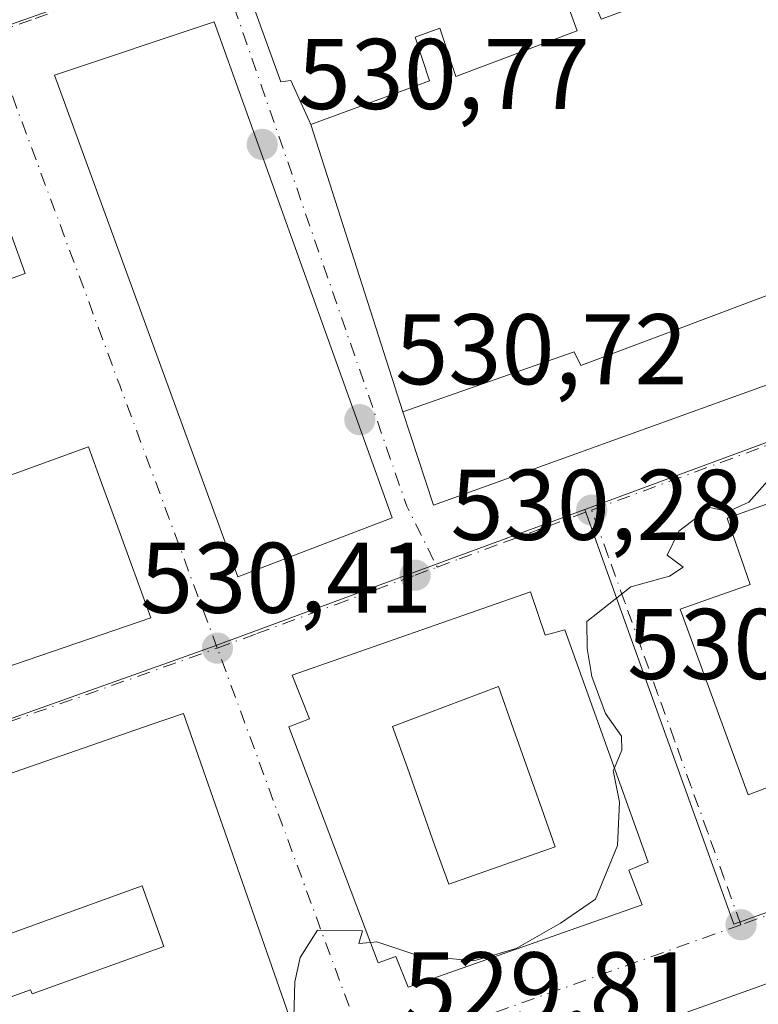
# Model space of a CAD drawing. Units: metres. Extents: x 566337 to 569762, y 4747259 to 4749606.
# Drawn here: x 567444 to 567518, y 4749283 to 4749381 of the extents above; entities that cross this region are included whole.
import ezdxf

# ---------------------------------------------------------------- set-up
doc = ezdxf.new("R2010")
doc.units = ezdxf.units.M
doc.header["$MEASUREMENT"] = 0
doc.linetypes.add('DGN Style 4', pattern=[2.6384748266838614, 1.318413404963828, -0.6592067024819142, 0.001648016756204785, -0.6592067024819142])
for name, color, linetype, lineweight in [('Curva de nivel normal', 30, 'Continuous', 0), ('Edificación Cxs', 1, 'Continuous', 13), ('Huerta CxS', 92, 'Continuous', 0), ('Núcleo urbano CxS', 7, 'Continuous', 0), ('Punto de cota en terreno', 7, 'Continuous', 0), ('Rótulo de punto de cota en terreno', 7, 'Continuous', 0), ('Vía urbana Cxs', 4, 'Continuous', 0), ('Vía urbana eje', 4, 'DGN Style 4', 0)]:
    doc.layers.add(name, color=color, linetype=linetype, lineweight=lineweight)
doc.styles.add('Style-Arial', font='txt')

# ---------------------------------------------------------------- blocks, each defined once
blk = doc.blocks.new('5PATER')
at = {"layer": 'Huerta CxS', "linetype": 'Continuous', "lineweight": 0}
h = blk.add_hatch(color=51, dxfattribs=at)
edge = h.paths.add_edge_path()
edge.add_ellipse((0, 0), major_axis=(-0.1095731443231308, -0.1110710700762829), ratio=0.9994222409660322, start_angle=0, end_angle=360)
blk = doc.blocks.new('*U42')
at = {"layer": 'Vía urbana Cxs', "color": 4, "linetype": 'Continuous', "lineweight": 0}
for points in [[(567528.4600999998, 4749404.630100001, 534.414300000004), (567467.1700999998, 4749382.220100001, 539.9483999999939), (567469.9001000002, 4749374.690099999, 541.7035999999935), (567470.8901000004, 4749374.840100001, 542.407600000006), (567472.8901000004, 4749370.4301, 536.6999000000069), (567482.0701000001, 4749341.7501, 536.8249999999971), (567485.1401000004, 4749332.440099999, 535.1224999999977), (567538.2600999996, 4749351.600099999, 535.328999999998)], [(567443.4319000002, 4749316.579500001, 540.5097999999998), (567456.9200999998, 4749321.1801, 533.3733999999968), (567453.6284999996, 4749330.2437, 538.801099999997), (567452.0198999997, 4749334.6733, 538.1720999999961), (567450.7100999998, 4749338.280099999, 536.2641000000004), (567440.7100999998, 4749334.640100001, 543.2393000000011)], [(567433.9801000003, 4749351.800100001, 543.5994999999966), (567444.4101, 4749355.5701, 535.8993000000046), (567443.0447000006, 4749359.3497, 538.5258000000031)], [(567470.4584999997, 4749282.1909, 537.7900999999983), (567460.1901000004, 4749311.6601, 535.6987999999983), (567456.8731000006, 4749310.507300001, 540.2963000000018), (567451.0607000003, 4749308.4871, 541.4792000000016), (567437.9036999998, 4749303.9145, 541.578800000003), (567437.8998999996, 4749303.913100001, 541.5800000000017), (567409.5131000001, 4749294.047499999, 539.974000000002), (567409.4879000001, 4749294.038699999, 539.9717999999993), (567405.5500999996, 4749292.670100001, 537.5231000000058), (567404.2779000001, 4749292.2005, 535.3991999999998), (567401.2701000003, 4749291.090100001, 531.6854000000021), (567391.5601000004, 4749287.4901, 530.3877000000066), (567389.0401, 4749286.550100001, 530.391499999998), (567387.5900999998, 4749285.0801, 530.3782000000066), (567386.9801000003, 4749283.850099999, 530.3908999999985), (567386.6700999998, 4749281.800100001, 530.4079000000056)]]:
    blk.add_polyline3d(points, dxfattribs=at)
for points in [[(567514.4200999998, 4749331.1601, 534.2189999999973), (567516.7200999996, 4749324.520099999, 539.6224999999977), (567509.7401000002, 4749322.050100001, 534.3705000000045), (567516.5301000001, 4749303.540100001, 534.2571999999927), (567523.7301000003, 4749306.2401, 539.7483999999968), (567526.5301000001, 4749299.2601, 534.3867000000029), (567632.8501000004, 4749336.960100001, 533.5025000000023), (567629.9600999998, 4749345.1801, 538.872199999998), (567634.7600999996, 4749346.9901, 534.1656999999977), (567628.5201000003, 4749363.720100001, 534.4012999999978), (567623.1401000004, 4749362.0101, 539.6481000000058), (567620.7100999998, 4749368.970100001, 534.0375000000058)], [(567482.6001000004, 4749284.340100001, 536.3215999999958), (567505.9600999998, 4749292.5601, 535.5002999999997), (567504.6401000004, 4749296.0101, 539.0583999999944), (567506.5701000001, 4749296.800100001, 535.8796000000002), (567498.2301000003, 4749320.0101, 536.4504000000015), (567496.2801000001, 4749319.450099999, 539.2318999999989), (567494.8000999996, 4749323.800100001, 535.7847000000038), (567471.0301000001, 4749315.4801, 537.061799999996), (567472.7801000001, 4749311.110099999, 542.0078000000067), (567470.6901000004, 4749310.3301, 538.2948999999935), (567479.6101000002, 4749286.7601, 536.4505999999965), (567481.3901000004, 4749287.390100001, 540.0893000000069)], [(567579.3000999996, 4749273.1801, 534.7556000000042), (567569.7301000003, 4749300.140100001, 534.0678999999947), (567564.6719000004, 4749298.863500001, 540.7875000000058), (567564.4600999998, 4749298.8101, 541.0285000000003), (567563.5100999996, 4749301.050100001, 536.702099999995), (567542.4200999998, 4749293.7601, 538.9768999999942), (567542.9700999996, 4749291.770099999, 542.6535000000003), (567526.2801000001, 4749286.0601, 540.8408999999956), (567525.9801000003, 4749287.380100001, 538.7056000000011), (567515.5828999998, 4749283.6643, 540.2370999999986), (567484.8201000001, 4749272.670100001, 535.2133000000031), (567496.6601, 4749241.020099999, 535.5547999999981), (567562.9801000003, 4749263.9901, 536.7789000000049), (567563.8800999997, 4749265.050100001, 538.5460000000021), (567564.7292999999, 4749265.309699999, 538.7415000000037), (567575.0701000001, 4749268.470100001, 535.8457999999955), (567573.8300999999, 4749271.5601, 541.9008999999933), (567574.2540999996, 4749271.685699999, 541.4314000000013)]]:
    blk.add_polyline3d(points, close=True, dxfattribs=at)
blk.add_3dface([(567463.2600999996, 4749380.6801, 538.8254000000015), (567447.3201000001, 4749375.360099999, 536.7575999999972), (567465.6201, 4749325.290100001, 537.5831999999937), (567481.0000999998, 4749331.1801, 536.4734000000026)], dxfattribs=at)
blk = doc.blocks.new('*U44')
at = {"layer": 'Edificación Cxs', "color": 1, "linetype": 'Continuous', "lineweight": 13, "elevation": 540.5151000000043, "flags": 128}
blk.add_lwpolyline([(567620.7100999998, 4749368.970100001), (567623.1401000004, 4749362.0101), (567628.5201000003, 4749363.720100001), (567634.7600999996, 4749346.9901), (567629.9600999998, 4749345.1801), (567632.8501000004, 4749336.960100001), (567526.5301000001, 4749299.2601), (567523.7301000003, 4749306.2401), (567516.5301000001, 4749303.540100001), (567509.7401000002, 4749322.050100001), (567516.7200999996, 4749324.520099999), (567514.4200999998, 4749331.1601)], close=True, dxfattribs=at)
blk = doc.blocks.new('*U47')
at = {"layer": 'Edificación Cxs', "color": 1, "linetype": 'Continuous', "lineweight": 13, "elevation": 544.9928000000074, "flags": 128}
blk.add_lwpolyline([(567563.5100999996, 4749301.050100001), (567564.4600999998, 4749298.8101), (567564.6719000004, 4749298.863500001), (567569.7301000003, 4749300.140100001), (567579.3000999996, 4749273.1801), (567574.2540999996, 4749271.685699999), (567573.8300999999, 4749271.5601), (567575.0701000001, 4749268.470100001), (567564.7292999999, 4749265.309699999), (567563.8800999997, 4749265.050100001), (567562.9801000003, 4749263.9901), (567496.6601, 4749241.020099999), (567484.8201000001, 4749272.670100001), (567515.5828999998, 4749283.6643), (567525.9801000003, 4749287.380100001), (567526.2801000001, 4749286.0601), (567542.9700999996, 4749291.770099999), (567542.4200999998, 4749293.7601)], close=True, dxfattribs=at)
blk = doc.blocks.new('*U48')
at = {"layer": 'Edificación Cxs', "color": 1, "linetype": 'Continuous', "lineweight": 13, "flags": 128}
for points, elevation in [([(567443.0447000006, 4749359.3497), (567444.4101, 4749355.5701), (567433.9801000003, 4749351.800100001), (567432.9722999996, 4749348.9297), (567432.5301000001, 4749347.670100001), (567436.7701000003, 4749336.460100001), (567437.3969000002, 4749336.170499999), (567440.7100999998, 4749334.640100001), (567450.7100999998, 4749338.280099999), (567452.0198999997, 4749334.6733), (567453.6284999996, 4749330.2437), (567456.9200999998, 4749321.1801), (567443.4319000002, 4749316.579500001), (567429.9883000003, 4749311.994100001), (567429.9512999998, 4749311.981500001), (567425.2550999997, 4749310.379699999), (567425.2213000003, 4749310.368100001), (567406.6993000006, 4749304.0505), (567406.6741000004, 4749304.0419), (567406.4867000004, 4749303.9781), (567403.1501000002, 4749302.840100001), (567398.2874999996, 4749316.2983), (567386.3777000001, 4749349.261499999), (567384.9801000003, 4749353.130100001), (567388.3311000001, 4749354.340500001), (567406.8875000002, 4749361.043099999), (567411.5893000001, 4749362.7413), (567425.2730999999, 4749367.683900001), (567438.3300999999, 4749372.4001), (567441.4672999998, 4749363.715700001)], 547.7341000000011), ([(567416.716, 4749348.4091), (567414.3839999996, 4749347.593900001), (567414.3759000005, 4749347.5911), (567412.0242999997, 4749346.768999999), (567412.0166999997, 4749346.7663), (567411.9972999999, 4749346.759500001), (567411.9703000002, 4749346.750200001), (567406.0130000003, 4749345.790999999), (567405.6739999996, 4749346.731000001), (567404.1009999998, 4749346.154999999), (567402.2230000002, 4749345.467), (567404.6320000002, 4749338.893999999), (567405.5710000005, 4749339.238), (567407.6349999999, 4749333.604), (567406.6960000005, 4749333.26), (567407.744, 4749330.397), (567406.807, 4749330.054), (567407.1509999996, 4749329.115), (567409.0279999999, 4749329.802999999), (567412.125, 4749321.352), (567410.6210000003, 4749320.801000001), (567411.3949999996, 4749318.687999999), (567412.3339999998, 4749319.032000001), (567412.5920000002, 4749318.328000001), (567415.7390000002, 4749319.482000001), (567416.9100000003, 4749319.912000001), (567417.1509999996, 4749319.255000001), (567420.2017999999, 4749324.4571), (567424.8954999996, 4749326.103900001), (567424.9179999996, 4749326.1121), (567426.9589999998, 4749320.392000001), (567437.8080000002, 4749324.313999999), (567436.2640000005, 4749328.291999999), (567430.767, 4749326.264000001), (567425.9450000003, 4749339.154999999), (567421.1579999998, 4749352.095000001), (567426.9469999997, 4749354.238), (567425.5310000004, 4749357.987000001), (567414.7270000001, 4749354.045)], 547.7341000000009)]:
    blk.add_lwpolyline(points, close=True, dxfattribs=dict(at, elevation=elevation))
blk = doc.blocks.new('*U51')
at = {"layer": 'Edificación Cxs', "color": 1, "linetype": 'Continuous', "lineweight": 13, "elevation": 546.0639999999985, "flags": 128}
for points in [[(567460.1901000004, 4749311.6601), (567470.4584999997, 4749282.1909), (567471.6401000004, 4749278.800100001), (567462.7956999998, 4749275.6171), (567449.6480999999, 4749270.885700001), (567449.6445000004, 4749270.884500001), (567421.3696999997, 4749260.709100001), (567421.3564999999, 4749260.704299999), (567421.3318999996, 4749260.695499999), (567418.0100999996, 4749259.5001), (567416.7999, 4749262.7215), (567406.5629000004, 4749289.9735), (567405.5500999996, 4749292.670100001), (567409.4879000001, 4749294.038699999), (567409.5131000001, 4749294.047499999), (567437.8998999996, 4749303.913100001), (567437.9036999998, 4749303.9145), (567451.0607000003, 4749308.4871), (567456.8731000006, 4749310.507300001)], [(567457.4330000002, 4749290.598999999), (567456.0650000004, 4749294.426000001), (567442.9450000003, 4749289.687999999), (567442.2709999997, 4749291.585000001), (567416.4119999995, 4749282.512), (567419.165, 4749274.778000001), (567444.9419999998, 4749284.074999999), (567445.0939999997, 4749283.647), (567458.2220000001, 4749288.389000001)]]:
    blk.add_lwpolyline(points, close=True, dxfattribs=at)
blk = doc.blocks.new('*U52')
at = {"layer": 'Edificación Cxs', "color": 1, "linetype": 'Continuous', "lineweight": 13, "flags": 128}
for points, elevation in [([(567494.8000999996, 4749323.800100001), (567496.2801000001, 4749319.450099999), (567498.2301000003, 4749320.0101), (567506.5701000001, 4749296.800100001), (567504.6401000004, 4749296.0101), (567505.9600999998, 4749292.5601), (567482.6001000004, 4749284.340100001), (567481.3901000004, 4749287.390100001), (567479.6101000002, 4749286.7601), (567470.6901000004, 4749310.3301), (567472.7801000001, 4749311.110099999), (567471.0301000001, 4749315.4801)], 543.4036000000052), ([(567497.2769999999, 4749298.350000001), (567495.9369999999, 4749302.113), (567493.1289999997, 4749310.082000001), (567491.6100000005, 4749314.325999999), (567481.0599999996, 4749310.346999999), (567482.5410000002, 4749306.217), (567485.2850000003, 4749298.425000001), (567486.676, 4749294.625)], 543.4036000000051)]:
    blk.add_lwpolyline(points, close=True, dxfattribs=dict(at, elevation=elevation))

msp = doc.modelspace()

# ---------------------------------------------------------------- linework, layer by layer
at = {"layer": 'Curva de nivel normal', "color": 30, "linetype": 'Continuous', "lineweight": 0, "elevation": 530, "flags": 128}
for points in [[(567503.1848999998, 4749306.220699999), (567503.9400000004, 4749308), (567503.8899999997, 4749309.380000001), (567502.3099999996, 4749311.640000001), (567500.9400000004, 4749315.33), (567500.4800000004, 4749318.119999999), (567500.4299999997, 4749320.82), (567504.8300000001, 4749324.279999999), (567508.6699999999, 4749325.350000001), (567510.0599999996, 4749326.27), (567508.4600000001, 4749327.449999999), (567509.5999999996, 4749329.84), (567512.7000000002, 4749332.199999999), (567514.5499999998, 4749331.810000001), (567516.5999999996, 4749332.730000001), (567519, 4749335.449999999), (567519.4800000004, 4749335.630000001), (567519.6600000003, 4749334.449999999), (567519.2533, 4749332.8793)], [(567478.8419000005, 4749288.7896), (567479.4900000002, 4749288.84), (567483.5800000001, 4749287.49), (567489.1699999999, 4749286.960000001), (567493.4000000004, 4749288.180000001), (567497.8099999996, 4749290.710000001), (567501.2999999998, 4749293.100000001), (567503.5099999999, 4749298.460000001), (567503.6799999997, 4749302.779999999), (567503.0700000003, 4749305.949999999), (567503.1848999998, 4749306.220699999)], [(567471.1749, 4749280.1348), (567471.2999999998, 4749284.859999999), (567471.8200000003, 4749287.289999999), (567473.5700000003, 4749290.02), (567478.0700000003, 4749289.939999999), (567477.6900000004, 4749288.699999999), (567478.8419000005, 4749288.7896)]]:
    msp.add_lwpolyline(points, dxfattribs=at)
at = {"layer": 'Edificación Cxs', "color": 1, "linetype": 'Continuous', "lineweight": 13, "elevation": 545.3711999999941, "flags": 128}
for points in [[(567522.2500999998, 4749392.970100001), (567512.2500999998, 4749389.2301), (567513.7100999998, 4749385.290100001), (567501.8701, 4749380.970100001), (567500.1901000004, 4749385.0701), (567497.8800999997, 4749384.220100001), (567499.4801000003, 4749379.8101), (567487.3701, 4749375.2401), (567485.7701000003, 4749380.050100001), (567483.3201000001, 4749379.1601), (567484.7301000003, 4749374.790100001), (567472.8901000004, 4749370.4301), (567470.8901000004, 4749374.840100001), (567469.9001000002, 4749374.690099999), (567467.1700999998, 4749382.220100001), (567528.4600999998, 4749404.630100001)], [(567538.2600999996, 4749351.600099999), (567485.1401000004, 4749332.440099999), (567482.0701000001, 4749341.7501), (567499.1700999998, 4749347.7401), (567499.8400999998, 4749346.390100001), (567534.4401000004, 4749359.390100001)]]:
    msp.add_lwpolyline(points, dxfattribs=at)
at = {"layer": 'Edificación Cxs', "color": 1, "linetype": 'Continuous', "lineweight": 13, "flags": 128}
for points, elevation in [([(567497.2769999999, 4749298.350000001), (567486.676, 4749294.625), (567485.2850000003, 4749298.425000001), (567482.5410000002, 4749306.217), (567481.0599999996, 4749310.346999999), (567491.6100000005, 4749314.325999999), (567493.1289999997, 4749310.082000001), (567495.9369999999, 4749302.113)], 543.4036000000051), ([(567457.4330000002, 4749290.598999999), (567458.2220000001, 4749288.389000001), (567445.0939999997, 4749283.647), (567444.9419999998, 4749284.074999999), (567419.165, 4749274.778000001), (567416.4119999995, 4749282.512), (567442.2709999997, 4749291.585000001), (567442.9450000003, 4749289.687999999), (567456.0650000004, 4749294.426000001)], 546.0639999999985)]:
    msp.add_lwpolyline(points, close=True, dxfattribs=dict(at, elevation=elevation))
at = {"layer": 'Edificación Cxs', "color": 1, "linetype": 'Continuous', "lineweight": 13, "extrusion": (-0.3282854296528176, 0.9445785707846089, 1.709299491138085e-05), "elevation": 4299809.116989475, "flags": 128}
msp.add_lwpolyline([(-2095082.708625529, 464.0264847119128), (-2095086.877478465, 466.4751847110723), (-2095086.904170757, 466.4773847103995), (-2095116.956466469, 468.0833847125318), (-2095116.960515467, 468.0821847112525), (-2095130.889453681, 467.9825847124865), (-2095137.042924392, 466.7996847107554), (-2095140.554538955, 462.2021847116389)], dxfattribs=at)
at = {"layer": 'Edificación Cxs', "color": 1, "linetype": 'Continuous', "lineweight": 13}
for points in [[(567522.2500999998, 4749392.970100001, 540.8481999999931), (567512.2500999998, 4749389.2301, 543.2756999999983), (567513.7100999998, 4749385.290100001, 536.9835000000021), (567501.8701, 4749380.970100001, 539.6662000000069), (567500.1901000004, 4749385.0701, 544.8785000000062), (567497.8800999997, 4749384.220100001, 544.0433000000048), (567499.4801000003, 4749379.8101, 538.006899999993), (567487.3701, 4749375.2401, 537.1300999999949), (567485.7701000003, 4749380.050100001, 544.0430000000051), (567483.3201000001, 4749379.1601, 545.3711999999941), (567484.7301000003, 4749374.790100001, 538.7517999999982), (567472.8901000004, 4749370.4301, 536.6999000000069), (567470.8901000004, 4749374.840100001, 542.407600000006), (567469.9001000002, 4749374.690099999, 541.7035999999935), (567467.1700999998, 4749382.220100001, 539.9483999999939), (567528.4600999998, 4749404.630100001, 534.414300000004)], [(567481.0000999998, 4749331.1801, 536.4734000000026), (567465.6201, 4749325.290100001, 537.5831999999937), (567447.3201000001, 4749375.360099999, 536.7575999999972), (567463.2600999996, 4749380.6801, 538.8254000000015), (567481.0000999998, 4749331.1801, 536.4734000000026)], [(567620.7100999998, 4749368.970100001, 534.0375000000058), (567623.1401000004, 4749362.0101, 539.6481000000058), (567628.5201000003, 4749363.720100001, 534.4012999999978), (567634.7600999996, 4749346.9901, 534.1656999999977), (567629.9600999998, 4749345.1801, 538.872199999998), (567632.8501000004, 4749336.960100001, 533.5025000000023), (567526.5301000001, 4749299.2601, 534.3867000000029), (567523.7301000003, 4749306.2401, 539.7483999999968), (567516.5301000001, 4749303.540100001, 534.2571999999927), (567509.7401000002, 4749322.050100001, 534.3705000000045), (567516.7200999996, 4749324.520099999, 539.6224999999977), (567514.4200999998, 4749331.1601, 534.2189999999973), (567620.7100999998, 4749368.970100001, 534.0375000000058)], [(567443.0447000006, 4749359.3497, 538.5258000000031), (567444.4101, 4749355.5701, 535.8993000000046), (567433.9801000003, 4749351.800100001, 543.5994999999966), (567432.9722999996, 4749348.9297, 541.4584000000032), (567432.5301000001, 4749347.670100001, 540.8175999999949), (567436.7701000003, 4749336.460100001, 540.9667000000045), (567437.3969000002, 4749336.170499999, 540.6255999999995), (567440.7100999998, 4749334.640100001, 543.2393000000011), (567450.7100999998, 4749338.280099999, 536.2641000000004), (567452.0198999997, 4749334.6733, 538.1720999999961), (567453.6284999996, 4749330.2437, 538.801099999997), (567456.9200999998, 4749321.1801, 533.3733999999968), (567443.4319000002, 4749316.579500001, 540.5097999999998), (567429.9883000003, 4749311.994100001, 541.5443999999989), (567429.9512999998, 4749311.981500001, 541.5443999999989), (567425.2550999997, 4749310.379699999, 540.5868000000046), (567425.2213000003, 4749310.368100001, 540.5773999999947), (567406.6993000006, 4749304.0505, 540.3378999999986), (567406.6741000004, 4749304.0419, 540.3252999999969), (567406.4867000004, 4749303.9781, 540.2333999999975), (567403.1501000002, 4749302.840100001, 539.1040999999968)], [(567538.2600999996, 4749351.600099999, 535.328999999998), (567485.1401000004, 4749332.440099999, 535.1224999999977), (567482.0701000001, 4749341.7501, 536.8249999999971), (567499.1700999998, 4749347.7401, 538.2369999999937), (567499.8400999998, 4749346.390100001, 539.7847000000038), (567534.4401000004, 4749359.390100001, 540.4643000000069)], [(567494.8000999996, 4749323.800100001, 535.7847000000038), (567496.2801000001, 4749319.450099999, 539.2318999999989), (567498.2301000003, 4749320.0101, 536.4504000000015), (567506.5701000001, 4749296.800100001, 535.8796000000002), (567504.6401000004, 4749296.0101, 539.0583999999944), (567505.9600999998, 4749292.5601, 535.5002999999997), (567482.6001000004, 4749284.340100001, 536.3215999999958), (567481.3901000004, 4749287.390100001, 540.0893000000069), (567479.6101000002, 4749286.7601, 536.4505999999965), (567470.6901000004, 4749310.3301, 538.2948999999935), (567472.7801000001, 4749311.110099999, 542.0078000000067), (567471.0301000001, 4749315.4801, 537.061799999996), (567494.8000999996, 4749323.800100001, 535.7847000000038)], [(567460.1901000004, 4749311.6601, 535.6987999999983), (567470.4584999997, 4749282.1909, 537.7900999999983), (567471.6401000004, 4749278.800100001, 534.7396000000008), (567462.7956999998, 4749275.6171, 539.1842999999935), (567449.6480999999, 4749270.885700001, 539.2753999999986), (567449.6445000004, 4749270.884500001, 539.2755000000034), (567421.3696999997, 4749260.709100001, 538.9366000000009), (567421.3564999999, 4749260.704299999, 538.928899999999), (567421.3318999996, 4749260.695499999, 538.9149999999936), (567418.0100999996, 4749259.5001, 537.2391999999963), (567416.7999, 4749262.7215, 541.838499999998), (567406.5629000004, 4749289.9735, 540.0013000000035), (567405.5500999996, 4749292.670100001, 537.5231000000058)], [(567563.5100999996, 4749301.050100001, 536.702099999995), (567564.4600999998, 4749298.8101, 541.0285000000003), (567564.6719000004, 4749298.863500001, 540.7875000000058), (567569.7301000003, 4749300.140100001, 534.0678999999947), (567579.3000999996, 4749273.1801, 534.7556000000042), (567574.2540999996, 4749271.685699999, 541.4314000000013), (567573.8300999999, 4749271.5601, 541.9008999999933), (567575.0701000001, 4749268.470100001, 535.8457999999955), (567564.7292999999, 4749265.309699999, 538.7415000000037), (567563.8800999997, 4749265.050100001, 538.5460000000021), (567562.9801000003, 4749263.9901, 536.7789000000049), (567496.6601, 4749241.020099999, 535.5547999999981), (567484.8201000001, 4749272.670100001, 535.2133000000031), (567515.5828999998, 4749283.6643, 540.2370999999986), (567525.9801000003, 4749287.380100001, 538.7056000000011), (567526.2801000001, 4749286.0601, 540.8408999999956), (567542.9700999996, 4749291.770099999, 542.6535000000003), (567542.4200999998, 4749293.7601, 538.9768999999942), (567563.5100999996, 4749301.050100001, 536.702099999995)]]:
    msp.add_polyline3d(points, dxfattribs=at)
msp.add_3dface([(567481.0000999998, 4749331.1801, 538.8254000000015), (567465.6201, 4749325.290100001, 538.8254000000015), (567447.3201000001, 4749375.360099999, 538.8254000000015), (567463.2600999996, 4749380.6801, 538.8254000000015)], dxfattribs=at)
at = {"layer": 'Núcleo urbano CxS', "color": 7, "linetype": 'Continuous', "lineweight": 0}
for points in [[(567514.9452999998, 4749456.144300001, 531.056700000001), (567519.8400999998, 4749441.894500001, 530.9573999999993), (567528.3145000003, 4749417.2283, 530.744399999996), (567530.3585000001, 4749411.076300001, 530.582899999994), (567511.5087000001, 4749404.6743, 530.7305000000051), (567464.4463000001, 4749388.0527, 531.0308999999979), (567461.0509000003, 4749386.856699999, 531.0522000000057), (567440.1577000003, 4749379.4757, 531.0369999999966), (567407.5290999999, 4749367.519300001, 531.1201000000001), (567374.4294999996, 4749355.3913, 531.1907999999967), (567354.1996999999, 4749347.9771, 531.0678999999947), (567336.6939000003, 4749391.976100001, 531.2888999999996), (567323.1403000001, 4749426.037699999, 531.1831999999995), (567322.9232999999, 4749426.582699999, 531.1892999999982), (567319.8346999995, 4749434.336100001, 531.2507000000041), (567409.8885000005, 4749466.588099999, 531.4407000000066), (567499.4994999999, 4749498.680299999, 531.3935000000056), (567499.9665000001, 4749497.3983, 531.3744000000006)], [(567500.2242999999, 4749332.008099999, 530.1839999999938), (567482.6120999996, 4749325.5075, 530.3506000000052), (567462.8733000001, 4749318.2249, 530.4502999999969), (567387.5777000003, 4749291.3881, 530.3326999999991), (567374.3685, 4749322.4595, 530.803700000004), (567357.1942999996, 4749340.461300001, 531.0096999999951), (567356.6571000004, 4749341.808700001, 531.0234999999957), (567354.2287, 4749347.903700001, 531.0669000000053), (567354.1996999999, 4749347.9771, 531.0678999999947), (567374.4294999996, 4749355.3913, 531.1907999999967), (567407.5290999999, 4749367.519300001, 531.1201000000001), (567440.1577000003, 4749379.4757, 531.0369999999966), (567461.0509000003, 4749386.856699999, 531.0522000000057), (567464.4463000001, 4749388.0527, 531.0308999999979), (567511.5087000001, 4749404.6743, 530.7305000000051), (567530.3585000001, 4749411.076300001, 530.582899999994), (567528.3145000003, 4749417.2283, 530.744399999996), (567519.8400999998, 4749441.894500001, 530.9573999999993), (567514.9452999998, 4749456.144300001, 531.056700000001), (567575.0575000001, 4749477.279300001, 530.922200000001), (567590.9537000004, 4749431.6753, 530.4750000000058), (567611.5028999997, 4749372.722100001, 529.9783000000025), (567553.8117000004, 4749351.783500001, 529.9875000000029), (567552.4886999996, 4749351.2961, 529.9658999999956)]]:
    msp.add_polyline3d(points, close=True, dxfattribs=at)
for points in [[(567575.0575000001, 4749477.279300001, 530.922200000001), (567590.9537000004, 4749431.6753, 530.4750000000058), (567611.5028999997, 4749372.722100001, 529.9783000000025), (567553.8117000004, 4749351.783500001, 529.9875000000029), (567552.4886999996, 4749351.2961, 529.9658999999956), (567500.2242999999, 4749332.008099999, 530.1839999999938)], [(567514.9452999998, 4749456.144300001, 531.056700000001), (567519.8400999998, 4749441.894500001, 530.9573999999993), (567528.3145000003, 4749417.2283, 530.744399999996), (567530.3585000001, 4749411.076300001, 530.582899999994), (567511.5087000001, 4749404.6743, 530.7305000000051), (567464.4463000001, 4749388.0527, 531.0308999999979), (567461.0509000003, 4749386.856699999, 531.0522000000057), (567440.1577000003, 4749379.4757, 531.0369999999966), (567407.5290999999, 4749367.519300001, 531.1201000000001), (567374.4294999996, 4749355.3913, 531.1907999999967), (567354.1996999999, 4749347.9771, 531.0678999999947)], [(567547.8277000003, 4749302.300100001, 529.6606999999931), (567515.1130999997, 4749290.622500001, 529.7718000000023), (567504.9018999999, 4749319.007099999, 529.9945000000008), (567500.2242999999, 4749332.008099999, 530.1839999999938), (567552.4886999996, 4749351.2961, 529.9658999999956)], [(567545.6442999998, 4749190.5623, 529.5185000000056), (567513.5037000002, 4749176.427300001, 529.3040000000037), (567510.3701, 4749175.0799, 529.3803000000044), (567507.2241000002, 4749174.428300001, 529.5314999999973), (567502.0387000004, 4749173.3553, 529.6977000000043), (567493.1793000001, 4749171.9913, 529.732600000003), (567480.5758999996, 4749172.675100001, 529.7059000000008), (567469.3327000003, 4749176.083100001, 529.6527999999962), (567453.6618999997, 4749183.918500001, 530.0007999999943), (567450.2783000004, 4749186.1053, 530.133799999996), (567441.9824999999, 4749191.465100001, 530.4478999999993), (567440.0960999997, 4749192.683900001, 530.4530999999988), (567426.7840999998, 4749209.0755, 530.351800000004), (567417.6133000003, 4749221.9943, 530.6342000000004), (567409.9824999999, 4749239.7257, 530.511799999993), (567405.0225000001, 4749251.247500001, 530.4918000000034), (567404.6945000002, 4749251.128500001, 530.4821999999986), (567387.5777000003, 4749291.3881, 530.3326999999991), (567462.8733000001, 4749318.2249, 530.4502999999969), (567482.6120999996, 4749325.5075, 530.3506000000052), (567500.2242999999, 4749332.008099999, 530.1839999999938), (567504.9018999999, 4749319.007099999, 529.9945000000008), (567515.1130999997, 4749290.622500001, 529.7718000000023), (567547.8277000003, 4749302.300100001, 529.6606999999931)], [(567500.2242999999, 4749332.008099999, 530.1839999999938), (567482.6120999996, 4749325.5075, 530.3506000000052), (567462.8733000001, 4749318.2249, 530.4502999999969), (567387.5777000003, 4749291.3881, 530.3326999999991)], [(567500.2242999999, 4749332.008099999, 530.1839999999938), (567504.9018999999, 4749319.007099999, 529.9945000000008), (567515.1130999997, 4749290.622500001, 529.7718000000023), (567547.8277000003, 4749302.300100001, 529.6606999999931), (567571.1089000005, 4749310.385700001, 529.618100000007), (567579.3252999998, 4749287.7389, 529.5470000000059), (567586.7676999997, 4749267.2061, 529.373900000006), (567586.9151, 4749267.259099999, 529.3730000000069), (567640.4166000001, 4749286.441199999, 529.3218999999954)]]:
    msp.add_polyline3d(points, dxfattribs=at)
at = {"layer": 'Vía urbana Cxs', "color": 4, "linetype": 'Continuous', "lineweight": 0, "extrusion": (0.01507538598128175, -0.04206491578722794, 0.9990011389369529), "elevation": -190689.2834854017, "flags": 128}
msp.add_lwpolyline([(2136502.955891938, 4275181.206472667), (2136502.955891938, 4275233.841912287)], dxfattribs=at)
at = {"layer": 'Vía urbana Cxs', "color": 4, "linetype": 'Continuous', "lineweight": 0, "extrusion": (-0.001266419659492878, 0.003956526779348747, 0.9999913710013154), "elevation": 18609.04773630312, "flags": 128}
msp.add_lwpolyline([(567473.1147234871, 4749333.97633414), (567482.2948745554, 4749305.296109658)], dxfattribs=at)
at = {"layer": 'Vía urbana Cxs', "color": 4, "linetype": 'Continuous', "lineweight": 0, "extrusion": (0.001515782761371004, 0.0005392016766256722, 0.9999987058312487), "elevation": 3955.294207823972, "flags": 128}
msp.add_lwpolyline([(567619.2485325537, 4749367.527810655), (567512.9583795449, 4749329.717805157)], dxfattribs=at)
at = {"layer": 'Vía urbana Cxs', "color": 4, "linetype": 'Continuous', "lineweight": 0, "extrusion": (-0.3282854296528176, 0.9445785707846089, 1.709299491138085e-05), "elevation": 4299809.116989475, "flags": 128}
msp.add_lwpolyline([(-2095140.554538955, 462.2021847116389), (-2095137.042924392, 466.7996847107554), (-2095130.889453681, 467.9825847124865), (-2095116.960515467, 468.0821847112525), (-2095116.956466469, 468.0833847125318), (-2095086.904170757, 466.4773847103995), (-2095086.877478465, 466.4751847110723), (-2095082.708625529, 464.0264847119128)], dxfattribs=at)
at = {"layer": 'Vía urbana Cxs', "color": 4, "linetype": 'Continuous', "lineweight": 0}
for points in [[(567528.4600999998, 4749404.630100001, 534.414300000004), (567467.1700999998, 4749382.220100001, 539.9483999999939), (567469.9001000002, 4749374.690099999, 541.7035999999935), (567470.8901000004, 4749374.840100001, 542.407600000006), (567472.8901000004, 4749370.4301, 536.6999000000069)], [(567482.0701000001, 4749341.7501, 536.8249999999971), (567485.1401000004, 4749332.440099999, 535.1224999999977), (567538.2600999996, 4749351.600099999, 535.328999999998), (567536.9401000004, 4749355.300100001, 539.8505000000005), (567544.7600999996, 4749358.190099999, 533.9447999999975), (567532.0100999996, 4749394.5001, 536.670299999998)], [(567463.2600999996, 4749380.6801, 538.8254000000015), (567447.3201000001, 4749375.360099999, 536.7575999999972), (567465.6201, 4749325.290100001, 537.5831999999937), (567481.0000999998, 4749331.1801, 536.4734000000026)], [(567514.4200999998, 4749331.1601, 534.2189999999973), (567516.7200999996, 4749324.520099999, 539.6224999999977), (567509.7401000002, 4749322.050100001, 534.3705000000045), (567516.5301000001, 4749303.540100001, 534.2571999999927), (567523.7301000003, 4749306.2401, 539.7483999999968), (567526.5301000001, 4749299.2601, 534.3867000000029), (567632.8501000004, 4749336.960100001, 533.5025000000023), (567629.9600999998, 4749345.1801, 538.872199999998), (567634.7600999996, 4749346.9901, 534.1656999999977), (567628.5201000003, 4749363.720100001, 534.4012999999978), (567623.1401000004, 4749362.0101, 539.6481000000058), (567620.7100999998, 4749368.970100001, 534.0375000000058)], [(567425.2550999997, 4749310.379699999, 540.5868000000046), (567429.9512999998, 4749311.981500001, 541.5443999999989), (567429.9883000003, 4749311.994100001, 541.5443999999989), (567443.4319000002, 4749316.579500001, 540.5097999999998), (567456.9200999998, 4749321.1801, 533.3733999999968), (567453.6284999996, 4749330.2437, 538.801099999997), (567452.0198999997, 4749334.6733, 538.1720999999961), (567450.7100999998, 4749338.280099999, 536.2641000000004), (567440.7100999998, 4749334.640100001, 543.2393000000011), (567437.3969000002, 4749336.170499999, 540.6255999999995), (567436.7701000003, 4749336.460100001, 540.9667000000045), (567432.5301000001, 4749347.670100001, 540.8175999999949), (567432.9722999996, 4749348.9297, 541.4584000000032), (567433.9801000003, 4749351.800100001, 543.5994999999966), (567444.4101, 4749355.5701, 535.8993000000046), (567443.0447000006, 4749359.3497, 538.5258000000031)], [(567494.8000999996, 4749323.800100001, 535.7847000000038), (567471.0301000001, 4749315.4801, 537.061799999996), (567472.7801000001, 4749311.110099999, 542.0078000000067), (567470.6901000004, 4749310.3301, 538.2948999999935), (567479.6101000002, 4749286.7601, 536.4505999999965), (567481.3901000004, 4749287.390100001, 540.0893000000069), (567482.6001000004, 4749284.340100001, 536.3215999999958)], [(567482.6001000004, 4749284.340100001, 536.3215999999958), (567505.9600999998, 4749292.5601, 535.5002999999997), (567504.6401000004, 4749296.0101, 539.0583999999944), (567506.5701000001, 4749296.800100001, 535.8796000000002), (567498.2301000003, 4749320.0101, 536.4504000000015), (567496.2801000001, 4749319.450099999, 539.2318999999989), (567494.8000999996, 4749323.800100001, 535.7847000000038)], [(567418.0100999996, 4749259.5001, 537.2391999999963), (567421.3318999996, 4749260.695499999, 538.9149999999936), (567421.3564999999, 4749260.704299999, 538.928899999999), (567421.3696999997, 4749260.709100001, 538.9366000000009), (567449.6445000004, 4749270.884500001, 539.2755000000034), (567449.6480999999, 4749270.885700001, 539.2753999999986), (567462.7956999998, 4749275.6171, 539.1842999999935), (567471.6401000004, 4749278.800100001, 534.7396000000008), (567470.4584999997, 4749282.1909, 537.7900999999983), (567460.1901000004, 4749311.6601, 535.6987999999983)], [(567563.5100999996, 4749301.050100001, 536.702099999995), (567542.4200999998, 4749293.7601, 538.9768999999942), (567542.9700999996, 4749291.770099999, 542.6535000000003), (567526.2801000001, 4749286.0601, 540.8408999999956), (567525.9801000003, 4749287.380100001, 538.7056000000011), (567515.5828999998, 4749283.6643, 540.2370999999986), (567484.8201000001, 4749272.670100001, 535.2133000000031), (567496.6601, 4749241.020099999, 535.5547999999981), (567562.9801000003, 4749263.9901, 536.7789000000049), (567563.8800999997, 4749265.050100001, 538.5460000000021), (567564.7292999999, 4749265.309699999, 538.7415000000037), (567575.0701000001, 4749268.470100001, 535.8457999999955), (567573.8300999999, 4749271.5601, 541.9008999999933), (567574.2540999996, 4749271.685699999, 541.4314000000013), (567579.3000999996, 4749273.1801, 534.7556000000042)]]:
    msp.add_polyline3d(points, dxfattribs=at)
at = {"layer": 'Vía urbana eje', "color": 4, "linetype": 'DGN Style 4', "lineweight": 0, "extrusion": (0.916592000802391, 0.3333411956350621, 0.2207776061054581), "elevation": 2103416.20665746, "flags": 128}
msp.add_lwpolyline([(4269443.5960236, -475591.5855236333), (4269385.352238002, -475587.3612871172), (4269378.59820723, -475590.8403355022)], dxfattribs=at)
at = {"layer": 'Vía urbana eje', "color": 4, "linetype": 'DGN Style 4', "lineweight": 0, "extrusion": (0.9375800251206278, 0.3477683841367628, 0.0009205920422440006), "elevation": 2183705.701014249, "flags": 128}
msp.add_lwpolyline([(4255521.763653886, -1479.477619475473), (4255526.427743039, -1478.651911993324), (4255531.097730309, -1474.956917559854), (4255535.758341777, -1475.635218071685), (4255540.431806733, -1475.619313447919), (4255545.0924182, -1475.010814505022), (4255549.762405471, -1476.266417973743), (4255554.423016938, -1476.525518663218), (4255559.096481894, -1475.192314597641), (4255563.757093362, -1475.607315221052), (4255568.427080632, -1476.708418755252), (4255573.087692101, -1474.82332035331), (4255577.761157056, -1476.147915161505), (4255582.421768524, -1479.104614707885), (4255587.091755794, -1478.38631901304)], dxfattribs=at)
at = {"layer": 'Vía urbana eje', "color": 4, "linetype": 'DGN Style 4', "lineweight": 0, "extrusion": (0.3462087647505303, -0.9381566871950846, 0.001233483302037363), "elevation": -4259143.082381742, "flags": 128}
msp.add_lwpolyline([(2176666.777513223, 5783.880776993312), (2176671.425276026, 5784.353777820156), (2176676.069576739, 5784.57256726837), (2176680.707957968, 5784.529272758411), (2176685.355720771, 5785.120973494963), (2176689.994102001, 5785.788278444426), (2176694.638402713, 5784.782468824242), (2176699.276783942, 5784.686674354217), (2176703.924546746, 5785.399374998718), (2176708.559465885, 5785.027669166573), (2176713.207228688, 5784.068971082568), (2176717.845609917, 5784.418376273879), (2176722.493372721, 5784.456677431419)], dxfattribs=at)
at = {"layer": 'Vía urbana eje', "color": 4, "linetype": 'DGN Style 4', "lineweight": 0, "extrusion": (-0.3342247518999951, 0.9424933329247696, 0.0003641562113957673), "elevation": 4286540.533712864, "flags": 128}
msp.add_lwpolyline([(-2122079.891082853, -1030.561729053093), (-2122084.667062771, -1030.621430497727), (-2122098.95670098, -1030.646428196719), (-2122103.732680898, -1030.217729673735), (-2122113.259106371, -1026.971928356038), (-2122118.025661354, -1027.127931011392), (-2122122.788874091, -1028.811330133316), (-2122127.561511761, -1027.165628258887), (-2122132.324724496, -1026.624527528309), (-2122137.09127948, -1028.498030069783), (-2122146.617704953, -1025.637128726569), (-2122151.390342623, -1027.583626613959), (-2122156.156897606, -1026.832529329448), (-2122165.683323079, -1029.073427647963), (-2122170.459302997, -1030.145329025481)], dxfattribs=at)
at = {"layer": 'Vía urbana eje', "color": 4, "linetype": 'DGN Style 4', "lineweight": 0, "extrusion": (0.9386064474913375, 0.3449889631638803, 0.0007429823698681708), "elevation": 2171087.71145023, "flags": 128}
msp.add_lwpolyline([(4261929.598501114, -1083.138291850417), (4261939.273313465, -1080.608190731615), (4261944.120105708, -1080.930092297396), (4261953.794918058, -1079.552090860594), (4261958.641710302, -1079.979592397223), (4261968.316522652, -1081.038390287833), (4261973.163314894, -1082.255091606647)], dxfattribs=at)
at = {"layer": 'Vía urbana eje', "color": 4, "linetype": 'DGN Style 4', "lineweight": 0, "extrusion": (-0.3361472529665671, 0.9418087724539537, 0.001122698449094824), "elevation": 4282155.228000103, "flags": 128}
msp.add_lwpolyline([(-2130953.686758792, -4276.90052826734), (-2130933.937085418, -4275.768127553669), (-2130928.99024898, -4277.19063007426), (-2130914.17799395, -4277.629828726956)], dxfattribs=at)
at = {"layer": 'Vía urbana eje', "color": 4, "linetype": 'DGN Style 4', "lineweight": 0}
for points in [[(567463.4401000004, 4749387.4001, 531.2234000000026), (567461.7401000002, 4749386.800100001, 531.4863999999943), (567457.5701000001, 4749385.3201, 531.9936000000016), (567453.3901000004, 4749383.840100001, 531.9860999999946), (567449.2100999998, 4749382.370100001, 533.3173999999999), (567445.0301000001, 4749380.890100001, 533.4704000000056), (567440.8501000004, 4749379.420100001, 531.9164000000019)], [(567485.5000999998, 4749326.2601, 531.9502000000066), (567487.7001, 4749327.0701, 531.0078000000067), (567492.1101000002, 4749328.700099999, 531.3228999999993), (567496.5100999996, 4749330.3201, 530.732799999998), (567500.9101, 4749331.950099999, 530.2945000000036)], [(567515.8101000004, 4749290.5601, 530.671199999997), (567514.1501000002, 4749295.1601, 529.8000000000029), (567512.5000999998, 4749299.7601, 530.0136999999959), (567510.8400999998, 4749304.360099999, 531.2526999999973), (567509.1901000004, 4749308.960100001, 531.5047999999952), (567507.5301000001, 4749313.550100001, 530.1061999999947), (567505.8800999997, 4749318.1501, 530.7118000000046), (567504.2200999996, 4749322.7501, 530.479600000006), (567502.5701000001, 4749327.350099999, 530.1144999999962), (567500.9101, 4749331.950099999, 530.2945000000036)], [(567463.5701000001, 4749318.170100001, 530.8251000000018), (567467.5100999996, 4749319.620100001, 531.8659000000043), (567475.4101, 4749322.540100001, 531.3163000000059), (567479.3501000004, 4749323.9901, 532.6098999999958), (567483.3000999996, 4749325.450099999, 532.4309000000068), (567485.5000999998, 4749326.2601, 531.9502000000066)], [(567571.8000999996, 4749310.3301, 530.9277000000002), (567567.1401000004, 4749308.710100001, 530.8855999999942), (567562.4901000002, 4749307.090100001, 530.1891000000032), (567557.8300999999, 4749305.4801, 531.8916999999929), (567553.1700999998, 4749303.860099999, 531.9155000000028), (567548.5201000003, 4749302.2401, 530.6836000000039), (567543.8400999998, 4749300.5701, 532.0034000000014), (567539.1700999998, 4749298.9001, 531.6919999999955), (567534.5000999998, 4749297.2401, 530.573000000004), (567529.8300999999, 4749295.5701, 531.1015999999945), (567525.1501000002, 4749293.9001, 530.247199999998), (567515.8101000004, 4749290.5601, 530.671199999997)]]:
    msp.add_polyline3d(points, dxfattribs=at)

# ---------------------------------------------------------------- block references
at = {"layer": 'Edificación Cxs', "color": 1, "linetype": 'Continuous', "lineweight": 13}
for name in ['*U48', '*U44', '*U52', '*U51', '*U47']:
    msp.add_blockref(name, (0, 0), dxfattribs=at)
at = {"layer": 'Punto de cota en terreno', "color": 7, "linetype": 'Continuous', "lineweight": 0, "xscale": 10, "yscale": 10, "zscale": 10}
for p in [(567468.0499999998, 4749368.460000001, 530.7700000000041), (567477.79, 4749340.980000001, 530.7200000000012), (567500.9199999999, 4749331.949999999, 530.1399999999994), (567483.3099999996, 4749325.449999999, 530.279999999999), (567463.5800000001, 4749318.17, 530.4100000000036), (567515.8200000003, 4749290.560000001, 529.7299999999959)]:
    msp.add_blockref('5PATER', p, dxfattribs=at)
at = {"layer": 'Vía urbana Cxs', "color": 4, "linetype": 'Continuous', "lineweight": 0}
msp.add_blockref('*U42', (0, 0), dxfattribs=at)

# ---------------------------------------------------------------- texts
at = {"layer": 'Rótulo de punto de cota en terreno', "color": 7, "linetype": 'Continuous', "lineweight": 0, "style": 'Style-Arial'}
for s, p in [('530,77', (567471.5778000001, 4749371.9878)), ('530,72', (567481.3178000003, 4749344.5078)), ('530,28', (567486.8378, 4749328.977800001)), ('530,41', (567455.8672000002, 4749321.697799999)), ('530,14', (567504.4478000002, 4749315.087099999)), ('529,81', (567482.1377999998, 4749280.807800001))]:
    msp.add_text(s, height=7.000000000000002, dxfattribs=at).set_placement(p)

doc.saveas('drawing.dxf')
